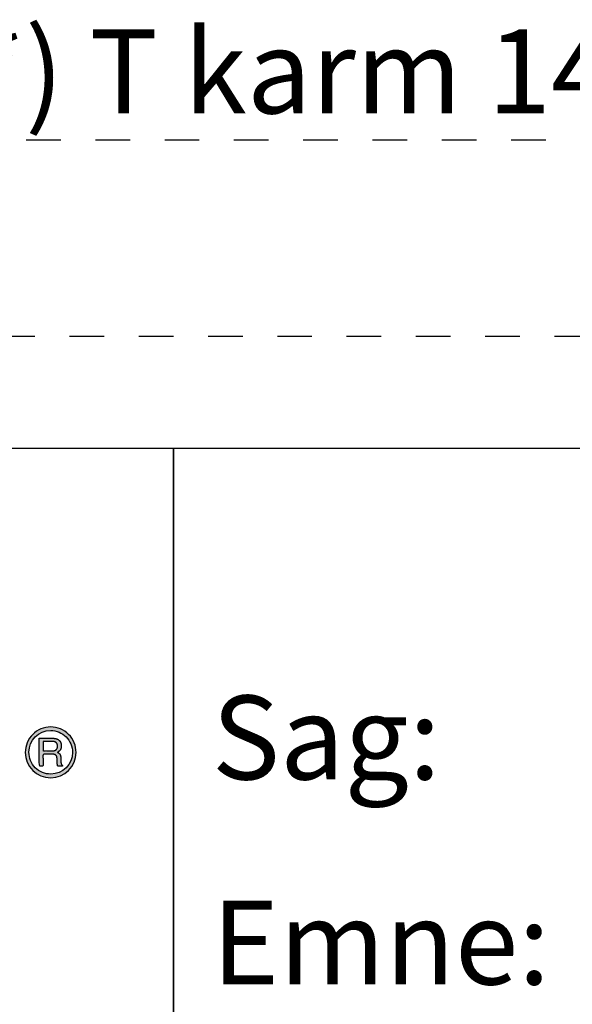
# Model space of a CAD drawing. Extents: x -152 to 245, y -152 to 151.
# Drawn here: x 92 to 109, y -126 to -96 of the extents above; entities that cross this region are included whole.
import ezdxf
from ezdxf.enums import TextEntityAlignment as Align

# ---------------------------------------------------------------- set-up
doc = ezdxf.new("R2010")
doc.units = 0
doc.header["$LTSCALE"] = 5.08
doc.linetypes.add('DASH_STYLE-1', pattern=[0.4166412353515625, 0.208282470703125, -0.2083587646484375])
doc.layers.add('NONE', color=7, linetype='CONTINUOUS')
doc.styles.add('VERDANA', font='Verdana')
doc.styles.add('VERDANA-B', font='Verdana')

# ---------------------------------------------------------------- blocks, each defined once
blk = doc.blocks.new('B1')
at = {"layer": 'NONE', "linetype": 'CONTINUOUS'}
h = blk.add_hatch(color=7, dxfattribs=at)
edge = h.paths.add_edge_path()
edge.add_arc((-151.43115, 23.87005000000003), 0.7765500000000358, 270, 359.9999999999973)
edge.add_arc((-151.43115, 23.87005), 0.7765499999999861, 0, 90.0000000000021)
edge.add_arc((-151.43115, 23.87005000000002), 0.776549999999979, 90, 180.0000000000016)
edge.add_arc((-151.43115, 23.87005), 0.7765500000000145, 180, 269.999999999998)
edge = h.paths.add_edge_path()
edge.add_arc((-151.4305999981213, 23.873), 0.6653000018787338, 180, 270.004305848982, ccw=False)
edge.add_arc((-151.43055, 23.87294999812114), 0.6653500018788563, 90, 179.9956941510172, ccw=False)
edge.add_arc((-151.4305000018787, 23.873), 0.6653000018787054, 0, 90.00430584898203, ccw=False)
edge.add_arc((-151.43055, 23.87305000187884), 0.6653500018788385, 270, 359.9956941510185, ccw=False)
h = blk.add_hatch(color=7, dxfattribs=at)
h.paths.add_polyline_path([(-151.780025366435, 24.3025), (-151.780025366435, 23.4523), (-151.6648253664349, 23.4523), (-151.6648253664349, 23.8169), (-151.4026253664349, 23.8169), (-151.4004282961224, 23.81689619140625), (-151.3982495851849, 23.816884765625), (-151.3960892336224, 23.81686572265625), (-151.3939472414349, 23.8168390625), (-151.3918236086224, 23.81680478515625), (-151.3897183351849, 23.816762890625), (-151.3876314211224, 23.81671337890625), (-151.385562866435, 23.81665625), (-151.3835126711224, 23.81659150390625), (-151.381480835185, 23.816519140625), (-151.3794673586224, 23.81643916015625), (-151.3774722414349, 23.8163515625), (-151.3754954836224, 23.81625634765625), (-151.3735370851849, 23.816153515625), (-151.3715970461224, 23.81604306640624), (-151.369675366435, 23.815925), (-151.3677720461225, 23.81579931640625), (-151.365887085185, 23.81566601562499), (-151.3640204836225, 23.81552509765624), (-151.362172241435, 23.8153765625), (-151.3603423586225, 23.81522041015625), (-151.358530835185, 23.815056640625), (-151.3567376711225, 23.81488525390624), (-151.354962866435, 23.81470624999999), (-151.3532064211224, 23.81451962890624), (-151.3514683351849, 23.81432539062499), (-151.3497486086224, 23.81412353515625), (-151.3480472414349, 23.81391406249999), (-151.3463642336224, 23.81369697265624), (-151.3446995851849, 23.81347226562499), (-151.3430532961224, 23.81323994140624), (-151.3414253664349, 23.813), (-151.3398157961225, 23.81275244140625), (-151.3382245851849, 23.812497265625), (-151.3366517336224, 23.81223447265625), (-151.3350972414349, 23.8119640625), (-151.3335611086224, 23.81168603515625), (-151.3320433351849, 23.811400390625), (-151.3305439211224, 23.81110712890624), (-151.3290628664349, 23.81080625), (-151.3276001711224, 23.81049775390625), (-151.3261558351849, 23.810181640625), (-151.3247298586224, 23.80985791015625), (-151.3233222414349, 23.8095265625), (-151.3219329836224, 23.80918759765625), (-151.3205620851849, 23.808841015625), (-151.3192095461224, 23.80848681640625), (-151.3178753664349, 23.808125), (-151.3165595461224, 23.80775556640625), (-151.3152620851849, 23.807378515625), (-151.3139829836224, 23.80699384765625), (-151.3127222414349, 23.8066015625), (-151.3114798586224, 23.80620166015624), (-151.3102558351849, 23.805794140625), (-151.3090501711224, 23.80537900390625), (-151.3078628664349, 23.80495625), (-151.3066939211224, 23.80452587890625), (-151.3055433351849, 23.804087890625), (-151.3044111086224, 23.80364228515625), (-151.3032972414349, 23.8031890625), (-151.3022017336224, 23.80272822265625), (-151.3011245851849, 23.802259765625), (-151.3000657961224, 23.80178369140625), (-151.2990253664349, 23.8013), (-151.2972291506146, 23.80039909667968), (-151.2954592531537, 23.79947138671875), (-151.2937156740521, 23.79851687011718), (-151.2919984133099, 23.797535546875), (-151.2903074709271, 23.79652741699218), (-151.2886428469037, 23.79549248046875), (-151.2870045412396, 23.79443073730468), (-151.2853925539349, 23.7933421875), (-151.2838068849896, 23.79222683105468), (-151.2822475344037, 23.79108466796875), (-151.2807145021771, 23.78991569824218), (-151.2792077883099, 23.788719921875), (-151.2777273928021, 23.78749733886718), (-151.2762733156537, 23.78624794921875), (-151.2748455568646, 23.78497175292969), (-151.2734441164349, 23.78366875), (-151.2720689943646, 23.78233894042969), (-151.2707201906537, 23.78098232421875), (-151.2693977053021, 23.77959890136718), (-151.2681015383099, 23.778188671875), (-151.2668316896771, 23.77675163574219), (-151.2655881594036, 23.77528779296875), (-151.2643709474896, 23.77379714355468), (-151.2631800539349, 23.7722796875), (-151.2620154787396, 23.77073542480468), (-151.2608772219037, 23.76916435546875), (-151.2597652834271, 23.76756647949219), (-151.2586796633099, 23.765941796875), (-151.2576203615521, 23.76429030761718), (-151.2565873781537, 23.76261201171875), (-151.2555807131146, 23.76090690917968), (-151.2546003664349, 23.759175), (-151.2536463381146, 23.75741628417968), (-151.2527186281537, 23.75563076171874), (-151.2518172365521, 23.75381843261718), (-151.25094216331, 23.751979296875), (-151.2500934084271, 23.75011335449218), (-151.2492709719037, 23.74822060546875), (-151.2484748537397, 23.74630104980468), (-151.247705053935, 23.7443546875), (-151.2469615724897, 23.74238151855468), (-151.2462444094037, 23.74038154296874), (-151.2455535646772, 23.73835476074218), (-151.24488903831, 23.736301171875), (-151.2442508303021, 23.73422077636718), (-151.2436389406537, 23.73211357421875), (-151.2430533693646, 23.72997956542968), (-151.242494116435, 23.72781875), (-151.2419611818646, 23.72563112792968), (-151.2414545656537, 23.72341669921875), (-151.2409742678021, 23.72117546386719), (-151.2405202883099, 23.718907421875), (-151.2400926271771, 23.71661257324219), (-151.2396912844037, 23.71429091796875), (-151.2393162599896, 23.71194245605469), (-151.2389675539349, 23.7095671875), (-151.2386451662396, 23.70716511230469), (-151.2383490969037, 23.70473623046875), (-151.2380793459271, 23.70228054199218), (-151.2378359133099, 23.699798046875), (-151.2376187990521, 23.69728874511719), (-151.2374280031537, 23.69475263671875), (-151.2372635256147, 23.69218972167969), (-151.237125366435, 23.6896), (-151.2301253664349, 23.5478), (-151.2300532106732, 23.54625167236328), (-151.2299804933881, 23.54471918945313), (-151.2299072145795, 23.54320255126953), (-151.2298333742474, 23.5417017578125), (-151.229758972392, 23.54021680908203), (-151.2296840090131, 23.53874770507813), (-151.2296084841107, 23.53729444580078), (-151.2295323976849, 23.53585703125), (-151.2294557497357, 23.53443546142578), (-151.2293785402631, 23.53302973632812), (-151.229300769267, 23.53163985595703), (-151.2292224367474, 23.5302658203125), (-151.2291435427045, 23.52890762939453), (-151.2290640871381, 23.52756528320312), (-151.2289840700482, 23.52623878173828), (-151.2289034914349, 23.524928125), (-151.2288223512982, 23.52363331298828), (-151.2287406496381, 23.52235434570312), (-151.2286583864545, 23.52109122314453), (-151.2285755617474, 23.5198439453125), (-151.228492175517, 23.51861251220703), (-151.2284082277631, 23.51739692382812), (-151.2283237184857, 23.51619718017578), (-151.2282386476849, 23.51501328125), (-151.2281530153607, 23.51384522705078), (-151.2280668215131, 23.51269301757812), (-151.227980066142, 23.51155665283203), (-151.2278927492474, 23.5104361328125), (-151.2278048708295, 23.50933145751953), (-151.2277164308881, 23.50824262695312), (-151.2276274294233, 23.50716964111328), (-151.2275378664349, 23.5061125), (-151.2274477419232, 23.50507120361328), (-151.2273570558881, 23.50404575195312), (-151.2272658083295, 23.50303614501953), (-151.2271739992474, 23.5020423828125), (-151.227081628642, 23.50106446533203), (-151.2269886965131, 23.50010239257812), (-151.2268952028608, 23.49915616455078), (-151.226801147685, 23.49822578125), (-151.2267065309858, 23.49731124267578), (-151.2266113527631, 23.49641254882812), (-151.226515613017, 23.49552969970703), (-151.2264193117475, 23.4946626953125), (-151.2263224489545, 23.49381153564453), (-151.2262250246381, 23.49297622070312), (-151.2261270387982, 23.49215675048828), (-151.226028491435, 23.491353125), (-151.2259293825483, 23.49056534423828), (-151.2258297121381, 23.48979340820312), (-151.2257294802045, 23.48903731689453), (-151.2256286867475, 23.4882970703125), (-151.225527331767, 23.48757266845703), (-151.2254254152631, 23.48686411132812), (-151.2253229372357, 23.48617139892578), (-151.225219897685, 23.48549453125), (-151.2251162966107, 23.48483350830078), (-151.2250121340131, 23.48418833007812), (-151.224907409892, 23.48355899658203), (-151.2248021242475, 23.4829455078125), (-151.2246962770795, 23.48234786376953), (-151.2245898683881, 23.48176606445312), (-151.2244828981732, 23.48120010986328), (-151.224375366435, 23.48065), (-151.2242669802045, 23.48010936279297), (-151.2241574465131, 23.47957182617187), (-151.2240467653608, 23.47903739013672), (-151.2239349367475, 23.4785060546875), (-151.2238219606733, 23.47797781982422), (-151.2237078371381, 23.47745268554688), (-151.223592566142, 23.47693065185547), (-151.2234761476849, 23.47641171875), (-151.223358581767, 23.47589588623047), (-151.2232398683881, 23.47538315429687), (-151.2231200075482, 23.47487352294922), (-151.2229989992475, 23.4743669921875), (-151.2228768434857, 23.47386356201172), (-151.2227535402631, 23.47336323242187), (-151.2226290895795, 23.47286600341797), (-151.222503491435, 23.472371875), (-151.2223767458295, 23.47188084716797), (-151.2222488527631, 23.47139291992187), (-151.2221198122357, 23.47090809326172), (-151.2219896242475, 23.4704263671875), (-151.2218582887983, 23.46994774169921), (-151.2217258058881, 23.46947221679687), (-151.221592175517, 23.46899979248047), (-151.221457397685, 23.46853046875), (-151.221321472392, 23.46806424560547), (-151.2211843996381, 23.46760112304687), (-151.2210461794232, 23.46714110107422), (-151.2209068117475, 23.4666841796875), (-151.2207662966107, 23.46623035888672), (-151.2206246340131, 23.46577963867187), (-151.2204818239545, 23.46533201904297), (-151.2203378664349, 23.4648875), (-151.2201927614545, 23.46444608154297), (-151.2200465090131, 23.46400776367187), (-151.2198991091107, 23.46357254638671), (-151.2197505617474, 23.4631404296875), (-151.2196008669232, 23.46271141357422), (-151.2194500246381, 23.46228549804687), (-151.219298034892, 23.46186268310547), (-151.2191448976849, 23.46144296875), (-151.218990613017, 23.46102635498047), (-151.218835180888, 23.46061284179687), (-151.2186786012982, 23.46020242919922), (-151.2185208742474, 23.4597951171875), (-151.2183619997357, 23.45939090576172), (-151.2182019777631, 23.45898979492187), (-151.2180408083295, 23.45859178466797), (-151.2178784914349, 23.458196875), (-151.2177150270795, 23.45780506591797), (-151.217550415263, 23.45741635742187), (-151.2173846559857, 23.45703074951172), (-151.2172177492474, 23.4566482421875), (-151.2170496950482, 23.45626883544922), (-151.2168804933881, 23.45589252929688), (-151.216710144267, 23.45551932373047), (-151.216538647685, 23.45514921875), (-151.216366003642, 23.45478221435546), (-151.2161922121381, 23.45441831054687), (-151.2160172731732, 23.45405750732422), (-151.2158411867475, 23.4536998046875), (-151.2156639528607, 23.45334520263672), (-151.2154855715131, 23.45299370117187), (-151.2153060427045, 23.45264530029297), (-151.2151253664349, 23.4523), (-151.0739253664349, 23.4523), (-151.0739253664349, 23.4714), (-151.0747526613568, 23.47176955566406), (-151.0755720461224, 23.47215322265625), (-151.0763835207318, 23.47255100097656), (-151.077187085185, 23.472962890625), (-151.0779827394819, 23.47338889160156), (-151.0787704836225, 23.47382900390625), (-151.0795503176068, 23.47428322753906), (-151.0803222414349, 23.4747515625), (-151.0810862551068, 23.47523400878907), (-151.0818423586224, 23.47573056640625), (-151.0825905519818, 23.47624123535156), (-151.0833308351849, 23.476766015625), (-151.0840632082318, 23.47730490722656), (-151.0847876711225, 23.47785791015625), (-151.0855042238568, 23.47842502441406), (-151.0862128664349, 23.47900625), (-151.0869135988568, 23.47960158691406), (-151.0876064211224, 23.48021103515624), (-151.0882913332318, 23.48083459472656), (-151.088968335185, 23.481472265625), (-151.0896374269819, 23.48212404785156), (-151.0902986086224, 23.48278994140625), (-151.0909518801068, 23.48346994628906), (-151.091597241435, 23.4841640625), (-151.0922346926068, 23.48487229003906), (-151.0928642336224, 23.48559462890624), (-151.0934858644818, 23.48633107910155), (-151.0940995851849, 23.48708164062499), (-151.0947053957318, 23.48784631347656), (-151.0953032961224, 23.48862509765625), (-151.0958932863568, 23.48941799316406), (-151.096475366435, 23.490225), (-151.0970495363568, 23.49104611816406), (-151.0976157961225, 23.49188134765624), (-151.0981741457318, 23.49273068847656), (-151.098724585185, 23.49359414062499), (-151.0992671144818, 23.49447170410156), (-151.0998017336225, 23.49536337890624), (-151.1003284426068, 23.49626916503906), (-151.100847241435, 23.4971890625), (-151.1013581301069, 23.49812307128906), (-151.1018611086225, 23.49907119140624), (-151.1023561769819, 23.50003342285156), (-151.102843335185, 23.501009765625), (-151.1033225832318, 23.50200021972656), (-151.1037939211224, 23.50300478515625), (-151.1042573488568, 23.50402346191406), (-151.1047128664349, 23.50505625), (-151.1051604738568, 23.50610314941406), (-151.1056001711224, 23.50716416015625), (-151.1060319582318, 23.50823928222656), (-151.1064558351849, 23.509328515625), (-151.1068718019818, 23.51043186035156), (-151.1072798586224, 23.51154931640625), (-151.1076800051068, 23.51268088378906), (-151.1080722414349, 23.5138265625), (-151.1084565676068, 23.51498635253906), (-151.1088329836224, 23.51616025390625), (-151.1092014894818, 23.51734826660156), (-151.109562085185, 23.51855039062499), (-151.1099147707318, 23.51976662597656), (-151.1102595461224, 23.52099697265625), (-151.1105964113568, 23.52224143066406), (-151.1109253664349, 23.5235), (-151.111124218974, 23.52424670410156), (-151.1113207765912, 23.52500556640625), (-151.1115150392865, 23.52577658691406), (-151.1117070070599, 23.526559765625), (-151.1118966799115, 23.52735510253906), (-151.1120840578412, 23.52816259765624), (-151.112269140849, 23.52898225097655), (-151.1124519289349, 23.52981406249999), (-151.112632422099, 23.53065803222655), (-151.1128106203412, 23.53151416015625), (-151.1129865236615, 23.53238244628906), (-151.1131601320599, 23.533262890625), (-151.1133314455365, 23.53415549316406), (-151.1135004640912, 23.53506025390625), (-151.113667187724, 23.53597717285156), (-151.113831616435, 23.53690625), (-151.113993750224, 23.53784748535156), (-151.1141535890912, 23.53880087890625), (-151.1143111330366, 23.53976643066406), (-151.11446638206, 23.540744140625), (-151.1146193361616, 23.54173400878906), (-151.1147699953412, 23.54273603515625), (-151.114918359599, 23.54375021972656), (-151.115064428935, 23.5447765625), (-151.115208203349, 23.54581506347656), (-151.1153496828412, 23.54686572265625), (-151.1154888674115, 23.54792854003906), (-151.1156257570599, 23.549003515625), (-151.1157603517865, 23.55009064941406), (-151.1158926515912, 23.55118994140625), (-151.116022656474, 23.55230139160156), (-151.116150366435, 23.553425), (-151.116275781474, 23.55456076660156), (-151.1163989015912, 23.55570869140625), (-151.1165197267865, 23.55686877441406), (-151.1166382570599, 23.558041015625), (-151.1167544924115, 23.55922541503906), (-151.1168684328412, 23.56042197265625), (-151.1169800783491, 23.56163068847656), (-151.117089428935, 23.56285156249999), (-151.117196484599, 23.56408459472656), (-151.1173012453412, 23.56532978515624), (-151.1174037111616, 23.56658713378906), (-151.11750388206, 23.567856640625), (-151.1176017580366, 23.56913830566405), (-151.1176973390913, 23.57043212890624), (-151.117790625224, 23.57173811035156), (-151.117881616435, 23.57305625), (-151.117970312724, 23.57438654785156), (-151.1180567140912, 23.57572900390625), (-151.1181408205365, 23.57708361816406), (-151.1182226320599, 23.578450390625), (-151.1183021486615, 23.57982932128906), (-151.1183793703412, 23.58122041015625), (-151.118454297099, 23.58262365722656), (-151.118526928935, 23.5840390625), (-151.118597265849, 23.58546662597656), (-151.1186653078412, 23.58690634765625), (-151.1187310549115, 23.58835822753906), (-151.1187945070599, 23.589822265625), (-151.1188556642865, 23.59129846191406), (-151.1189145265912, 23.59278681640625), (-151.118971093974, 23.59428732910156), (-151.119025366435, 23.5958), (-151.1231253664349, 23.7098), (-151.1232214235639, 23.71210559082031), (-151.1233283449506, 23.71439111328124), (-151.1234461305951, 23.71665656738281), (-151.1235747804974, 23.718901953125), (-151.1237142946576, 23.72112727050781), (-151.1238646730756, 23.72333251953125), (-151.1240259157514, 23.72551770019531), (-151.124198022685, 23.7276828125), (-151.1243809938763, 23.72982785644531), (-151.1245748293256, 23.73195283203125), (-151.1247795290326, 23.73405773925781), (-151.1249950929975, 23.736142578125), (-151.1252215212201, 23.73820734863281), (-151.1254588137006, 23.74025205078124), (-151.1257069704388, 23.74227668457031), (-151.125965991435, 23.74428125), (-151.1262358766888, 23.74626574707031), (-151.1265166262006, 23.74823017578125), (-151.1268082399701, 23.75017453613281), (-151.1271107179975, 23.752098828125), (-151.1274240602826, 23.75400305175781), (-151.1277482668256, 23.75588720703124), (-151.1280833376263, 23.75775129394531), (-151.1284292726849, 23.7595953125), (-151.1287860720014, 23.76141926269531), (-151.1291537355756, 23.76322314453125), (-151.1295322634076, 23.76500695800781), (-151.1299216554974, 23.766770703125), (-151.130321911845, 23.76851437988281), (-151.1307330324505, 23.77023798828125), (-151.1311550173138, 23.77194152832031), (-151.1315878664349, 23.773625), (-151.1320315798138, 23.77528840332031), (-151.1324861574506, 23.77693173828124), (-151.1329515993451, 23.7785550048828), (-151.1334279054974, 23.78015820312499), (-151.1339150759075, 23.78174133300781), (-151.1344131105755, 23.78330439453125), (-151.1349220095013, 23.78484738769531), (-151.1354417726849, 23.7863703125), (-151.1359724001263, 23.78787316894531), (-151.1365138918256, 23.78935595703125), (-151.1370662477826, 23.79081867675781), (-151.1376294679974, 23.79226132812499), (-151.1382035524701, 23.79368391113281), (-151.1387885012005, 23.79508642578124), (-151.1393843141888, 23.79646887207031), (-151.1399909914349, 23.79783124999999), (-151.1406085329388, 23.79917355957031), (-151.1412369387006, 23.80049580078124), (-151.1418762087201, 23.80179797363281), (-151.1425263429975, 23.80308007812499), (-151.1431873415326, 23.80434211425781), (-151.1438592043256, 23.80558408203125), (-151.1445419313764, 23.80680598144531), (-151.1452355226849, 23.80800781249999), (-151.1459399782513, 23.8091895751953), (-151.1466552980755, 23.81035126953124), (-151.1473814821576, 23.8114928955078), (-151.1481185304974, 23.81261445312499), (-151.1488664430951, 23.81371594238281), (-151.1496252199506, 23.81479736328124), (-151.1503948610638, 23.81585871582031), (-151.1511753664349, 23.8169), (-151.1519673220013, 23.81792814941406), (-151.1527713137006, 23.81895009765625), (-151.1535873415326, 23.81996584472656), (-151.1544154054974, 23.820975390625), (-151.1552555055951, 23.82197873535156), (-151.1561076418256, 23.82297587890625), (-151.1569718141888, 23.82396682128906), (-151.1578480226849, 23.8249515625), (-151.1587362673138, 23.82593010253906), (-151.1596365480756, 23.82690244140625), (-151.1605488649701, 23.82786857910156), (-151.1614732179974, 23.828828515625), (-151.1624096071576, 23.82978225097656), (-151.1633580324506, 23.83072978515625), (-151.1643184938764, 23.83167111816406), (-151.1652909914349, 23.83260625), (-151.1662755251264, 23.83353518066406), (-151.1672720949506, 23.83445791015625), (-151.1682807009076, 23.83537443847656), (-151.1693013429974, 23.836284765625), (-151.1703340212201, 23.83718889160156), (-151.1713787355756, 23.83808681640625), (-151.1724354860639, 23.83897854003907), (-151.1735042726849, 23.8398640625), (-151.1745850954388, 23.84074338378906), (-151.1756779543256, 23.84161650390625), (-151.1767828493451, 23.84248342285156), (-151.1778997804974, 23.843344140625), (-151.1790287477826, 23.84419865722656), (-151.1801697512005, 23.84504697265625), (-151.1813227907513, 23.84588908691406), (-151.1824878664349, 23.846725), (-151.1836649782514, 23.84755471191406), (-151.1848541262005, 23.84837822265625), (-151.1860553102826, 23.84919553222656), (-151.1872685304974, 23.850006640625), (-151.1884937868451, 23.85081154785156), (-151.1897310793256, 23.85161025390625), (-151.1909804079389, 23.85240275878907), (-151.192241772685, 23.8531890625), (-151.1935151735639, 23.85396916503906), (-151.1948006105756, 23.85474306640625), (-151.1960980837201, 23.85551076660156), (-151.1974075929975, 23.856272265625), (-151.1987291384076, 23.85702756347656), (-151.2000627199506, 23.85777666015625), (-151.2014083376264, 23.85851955566406), (-151.2027659914349, 23.85925625), (-151.2041356813763, 23.85998674316406), (-151.2055174074505, 23.86071103515625), (-151.2069111696576, 23.86142912597656), (-151.2083169679974, 23.862141015625), (-151.2097348024701, 23.86284670410156), (-151.2111646730756, 23.86354619140625), (-151.2126065798138, 23.86423947753906), (-151.2140605226849, 23.8649265625), (-151.2155265016889, 23.86560744628906), (-151.2170045168256, 23.86628212890625), (-151.2184945680951, 23.86695061035156), (-151.2199966554975, 23.867612890625), (-151.2215107790326, 23.86826896972656), (-151.2230369387006, 23.86891884765625), (-151.2245751345014, 23.86956252441406), (-151.226125366435, 23.8702), (-151.2243596315717, 23.87112653808594), (-151.2226061769819, 23.87206240234374), (-151.2208650026654, 23.87300759277343), (-151.2191361086225, 23.873962109375), (-151.2174194948529, 23.87492595214844), (-151.2157151613569, 23.87589912109375), (-151.2140231081342, 23.87688161621093), (-151.212343335185, 23.8778734375), (-151.2106758425092, 23.87887458496093), (-151.2090206301069, 23.87988505859374), (-151.2073776979779, 23.88090485839843), (-151.2057470461225, 23.881933984375), (-151.2041286745404, 23.88297243652343), (-151.2025225832318, 23.88402021484374), (-151.2009287721967, 23.88507731933593), (-151.199347241435, 23.88614375), (-151.1977779909467, 23.88721950683593), (-151.1962210207318, 23.88830458984375), (-151.1946763307904, 23.88939899902343), (-151.1931439211224, 23.89050273437499), (-151.1916237917279, 23.89161579589843), (-151.1901159426068, 23.89273818359374), (-151.1886203737592, 23.89386989746093), (-151.1871370851849, 23.8950109375), (-151.1856660768841, 23.89616130371094), (-151.1842073488568, 23.89732099609375), (-151.1827609011029, 23.89849001464844), (-151.1813267336224, 23.899668359375), (-151.1799048464154, 23.90085603027344), (-151.1784952394818, 23.90205302734375), (-151.1770979128217, 23.90325935058594), (-151.1757128664349, 23.904475), (-151.1743401003216, 23.90569997558593), (-151.1729796144818, 23.90693427734374), (-151.1716314089154, 23.90817790527343), (-151.1702954836225, 23.909430859375), (-151.1689718386029, 23.91069313964843), (-151.1676604738568, 23.91196474609375), (-151.1663613893842, 23.91324567871094), (-151.165074585185, 23.9145359375), (-151.1638000612592, 23.91583552246094), (-151.1625378176068, 23.91714443359375), (-151.1612878542279, 23.91846267089844), (-151.1600501711225, 23.919790234375), (-151.1588247682904, 23.92112712402344), (-151.1576116457318, 23.92247333984375), (-151.1564108034467, 23.92382888183594), (-151.155222241435, 23.92519375), (-151.1540459596967, 23.92656794433594), (-151.1528819582318, 23.92795146484375), (-151.1517302370404, 23.92934431152344), (-151.1505907961225, 23.930746484375), (-151.1494636354779, 23.93215798339843), (-151.1483487551068, 23.93357880859374), (-151.1472461550092, 23.93500895996094), (-151.1461558351849, 23.9364484375), (-151.1450777956341, 23.93789724121093), (-151.1440120363568, 23.93935537109375), (-151.1429585573529, 23.94082282714844), (-151.1419173586224, 23.942299609375), (-151.1408884401654, 23.94378571777344), (-151.1398718019818, 23.94528115234375), (-151.1388674440717, 23.94678591308593), (-151.1378753664349, 23.9483), (-151.1368971315716, 23.94982553710937), (-151.1359343019818, 23.9513646484375), (-151.1349868776654, 23.95291733398437), (-151.1340548586224, 23.95448359374999), (-151.1331382448529, 23.95606342773437), (-151.1322370363568, 23.9576568359375), (-151.1313512331341, 23.95926381835937), (-151.1304808351849, 23.960884375), (-151.1296258425091, 23.96251850585937), (-151.1287862551068, 23.9641662109375), (-151.1279620729779, 23.96582749023437), (-151.1271532961224, 23.96750234375), (-151.1263599245404, 23.96919077148437), (-151.1255819582318, 23.97089277343749), (-151.1248193971966, 23.97260834960937), (-151.1240722414349, 23.9743375), (-151.1233404909466, 23.97608022460937), (-151.1226241457318, 23.9778365234375), (-151.1219232057904, 23.97960639648437), (-151.1212376711224, 23.98138984374999), (-151.1205675417279, 23.98318686523437), (-151.1199128176068, 23.9849974609375), (-151.1192734987591, 23.98682163085937), (-151.1186495851849, 23.988659375), (-151.1180410768841, 23.99051069335937), (-151.1174479738568, 23.9923755859375), (-151.1168702761029, 23.99425405273438), (-151.1163079836224, 23.99614609375), (-151.1157610964154, 23.99805170898437), (-151.1152296144818, 23.9999708984375), (-151.1147135378217, 24.00190366210937), (-151.1142128664349, 24.00385), (-151.1137276003216, 24.00580991210937), (-151.1132577394818, 24.0077833984375), (-151.1128032839154, 24.00977045898437), (-151.1123642336224, 24.01177109375), (-151.1119405886029, 24.01378530273438), (-151.1115323488568, 24.0158130859375), (-151.1111395143841, 24.01785444335937), (-151.1107620851849, 24.019909375), (-151.1104000612592, 24.02197788085937), (-151.1100534426068, 24.0240599609375), (-151.1097222292279, 24.02615561523437), (-151.1094064211225, 24.02826484374999), (-151.1091060182904, 24.03038764648437), (-151.1088210207319, 24.0325240234375), (-151.1085514284467, 24.03467397460937), (-151.1082972414349, 24.0368375), (-151.1080584596966, 24.03901459960937), (-151.1078350832318, 24.04120527343749), (-151.1076271120404, 24.04340952148437), (-151.1074345461224, 24.04562734375), (-151.1072573854779, 24.04785874023437), (-151.1070956301068, 24.0501037109375), (-151.1069492800091, 24.05236225585937), (-151.1068183351849, 24.054634375), (-151.1067027956341, 24.05692006835937), (-151.1066026613568, 24.0592193359375), (-151.1065179323529, 24.06153217773437), (-151.1064486086224, 24.06385859374999), (-151.1063946901654, 24.06619858398437), (-151.1063561769818, 24.0685521484375), (-151.1063330690716, 24.07091928710937), (-151.1063253664349, 24.0733), (-151.1063546144818, 24.07785256347656), (-151.1064423586224, 24.08236025390624), (-151.1065885988568, 24.08682307128906), (-151.1067933351849, 24.09124101562499), (-151.1070565676068, 24.09561408691406), (-151.1073782961224, 24.09994228515625), (-151.1077585207318, 24.10422561035156), (-151.1081972414349, 24.1084640625), (-151.1086944582318, 24.11265764160156), (-151.1092501711224, 24.11680634765625), (-151.1098643801068, 24.12091018066406), (-151.1105370851849, 24.124969140625), (-151.1112682863568, 24.12898322753906), (-151.1120579836224, 24.13295244140625), (-151.1129061769818, 24.13687678222656), (-151.1138128664349, 24.14075625), (-151.1147780519818, 24.14459084472656), (-151.1158017336224, 24.14838056640625), (-151.1168839113568, 24.15212541503906), (-151.1180245851849, 24.155825390625), (-151.1192237551068, 24.15948049316406), (-151.1204814211224, 24.16309072265625), (-151.1217975832318, 24.16665607910156), (-151.1231722414349, 24.1701765625), (-151.1246053957318, 24.17365217285156), (-151.1260970461224, 24.17708291015625), (-151.1276471926068, 24.18046877441406), (-151.1292558351849, 24.183809765625), (-151.1309229738568, 24.18710588378906), (-151.1326486086224, 24.19035712890625), (-151.1344327394818, 24.19356350097656), (-151.1362753664349, 24.196725), (-151.1381764894818, 24.19984162597656), (-151.1401361086224, 24.20291337890625), (-151.1421542238568, 24.20594025878906), (-151.1442308351849, 24.208922265625), (-151.1463659426068, 24.21185939941406), (-151.1485595461224, 24.21475166015625), (-151.1508116457318, 24.21759904785156), (-151.1531222414349, 24.2204015625), (-151.1554913332318, 24.22315920410156), (-151.1579189211224, 24.22587197265625), (-151.1604050051068, 24.22853986816406), (-151.1629495851849, 24.231162890625), (-151.1655526613568, 24.23374104003906), (-151.1682142336225, 24.23627431640625), (-151.1709343019818, 24.23876271972656), (-151.173712866435, 24.24120625), (-151.1765499269818, 24.24360490722656), (-151.1794454836224, 24.24595869140625), (-151.1823995363568, 24.24826760253906), (-151.185412085185, 24.250531640625), (-151.1884831301068, 24.25275080566406), (-151.1916126711224, 24.25492509765625), (-151.1948007082318, 24.25705451660156), (-151.1980472414349, 24.2591390625), (-151.2013522707318, 24.26117873535156), (-151.2047157961225, 24.26317353515625), (-151.2081378176068, 24.26512346191406), (-151.2116183351849, 24.267028515625), (-151.2151573488568, 24.26888869628906), (-151.2187548586224, 24.27070400390625), (-151.2224108644818, 24.27247443847656), (-151.226125366435, 24.2742), (-151.2281055666303, 24.27507746582031), (-151.2301024172162, 24.27594111328125), (-151.2321159181928, 24.27679094238281), (-151.23414606956, 24.277626953125), (-151.2361928713178, 24.27844914550781), (-151.2382563234662, 24.27925751953125), (-151.2403364260053, 24.28005207519531), (-151.242433178935, 24.28083281249999), (-151.2445465822553, 24.2815997314453), (-151.2466766359662, 24.28235283203124), (-151.2488233400678, 24.2830921142578), (-151.25098669456, 24.283817578125), (-151.2531666994428, 24.28452922363281), (-151.2553633547162, 24.28522705078125), (-151.2575766603803, 24.28591105957031), (-151.259806616435, 24.28658125), (-151.2620532228803, 24.28723762207031), (-151.2643164797162, 24.28788017578125), (-151.2665963869428, 24.28850891113281), (-151.26889294456, 24.289123828125), (-151.2712061525678, 24.28972492675781), (-151.2735360109662, 24.29031220703125), (-151.2758825197553, 24.29088566894531), (-151.278245678935, 24.2914453125), (-151.2806254885053, 24.29199113769531), (-151.2830219484662, 24.29252314453125), (-151.2854350588178, 24.29304133300781), (-151.28786481956, 24.293545703125), (-151.2903112306928, 24.29403625488281), (-151.2927742922162, 24.29451298828125), (-151.2952540041303, 24.29497590332031), (-151.297750366435, 24.295425), (-151.3002633791303, 24.29586027832031), (-151.3027930422162, 24.29628173828125), (-151.3053393556928, 24.29668937988281), (-151.30790231956, 24.297083203125), (-151.3104819338178, 24.29746320800781), (-151.3130781984662, 24.29782939453125), (-151.3156911135053, 24.29818176269531), (-151.318320678935, 24.2985203125), (-151.3209668947553, 24.29884504394531), (-151.3236297609662, 24.29915595703125), (-151.3263092775678, 24.29945305175782), (-151.32900544456, 24.299736328125), (-151.3317182619428, 24.30000578613281), (-151.3344477297162, 24.30026142578125), (-151.3371938478803, 24.30050324707031), (-151.339956616435, 24.30073125), (-151.3427360353803, 24.30094543457031), (-151.3455321047162, 24.30114580078125), (-151.3483448244428, 24.30133234863281), (-151.35117419456, 24.301505078125), (-151.3540202150678, 24.30166398925781), (-151.3568828859662, 24.30180908203125), (-151.3597622072553, 24.30194035644531), (-151.362658178935, 24.3020578125), (-151.3655708010053, 24.30216145019531), (-151.3685000734662, 24.30225126953125), (-151.3714459963177, 24.30232727050781), (-151.3744085695599, 24.302389453125), (-151.3773877931928, 24.30243781738281), (-151.3803836672162, 24.30247236328125), (-151.3833961916303, 24.30249309082031), (-151.3864253664349, 24.3025)])
h.paths.add_polyline_path([(-151.6648253664349, 24.2035), (-151.383525366435, 24.2035), (-151.3816874025678, 24.20349577636718), (-151.3798610109662, 24.20348310546875), (-151.3780461916303, 24.20346198730469), (-151.37624294456, 24.203432421875), (-151.3744512697553, 24.20339440917969), (-151.3726711672162, 24.20334794921875), (-151.3709026369428, 24.20329304199219), (-151.369145678935, 24.2032296875), (-151.3674002931928, 24.20315788574219), (-151.3656664797162, 24.20307763671875), (-151.3639442385052, 24.20298894042969), (-151.3622335695599, 24.202891796875), (-151.3605344728802, 24.20278620605469), (-151.3588469484662, 24.20267216796875), (-151.3571709963177, 24.20254968261719), (-151.3555066164349, 24.20241875), (-151.3538538088177, 24.20227937011719), (-151.3522125734662, 24.20213154296875), (-151.3505829103802, 24.20197526855469), (-151.3489648195599, 24.201810546875), (-151.3473583010053, 24.20163737792969), (-151.3457633547162, 24.20145576171875), (-151.3441799806928, 24.20126569824219), (-151.3426081789349, 24.2010671875), (-151.3410479494428, 24.20086022949219), (-151.3394992922162, 24.20064482421875), (-151.3379622072553, 24.20042097167968), (-151.3364366945599, 24.200188671875), (-151.3349227541303, 24.19994792480468), (-151.3334203859662, 24.19969873046875), (-151.3319295900678, 24.19944108886718), (-151.3304503664349, 24.199175), (-151.3289827150678, 24.19890046386718), (-151.3275266359662, 24.19861748046875), (-151.3260821291303, 24.19832604980468), (-151.32464919456, 24.198026171875), (-151.3232278322553, 24.19771784667969), (-151.3218180422162, 24.19740107421875), (-151.3204198244428, 24.19707585449218), (-151.3190331789349, 24.1967421875), (-151.3176581056928, 24.19640007324219), (-151.3162946047162, 24.19604951171875), (-151.3149426760053, 24.19569050292969), (-151.3136023195599, 24.195323046875), (-151.3122735353803, 24.19494714355469), (-151.3109563234662, 24.19456279296875), (-151.3096506838178, 24.19416999511719), (-151.3083566164349, 24.19376875), (-151.3070741213178, 24.19335905761719), (-151.3058031984662, 24.19294091796875), (-151.3045438478803, 24.19251433105469), (-151.3032960695599, 24.192079296875), (-151.3020598635052, 24.19163581542969), (-151.3008352297162, 24.19118388671875), (-151.2996221681927, 24.19072351074219), (-151.2984206789349, 24.1902546875), (-151.2972307619428, 24.18977741699219), (-151.2960524172162, 24.18929169921875), (-151.2948856447553, 24.18879753417968), (-151.29373044456, 24.188294921875), (-151.2925868166303, 24.18778386230468), (-151.2914547609662, 24.18726435546875), (-151.2903342775678, 24.18673640136718), (-151.2892253664349, 24.1862), (-151.2871789797162, 24.18515461425781), (-151.28516481956, 24.18408095703125), (-151.2831828859662, 24.18297902832031), (-151.2812331789349, 24.181848828125), (-151.2793156984662, 24.18069035644531), (-151.2774304445599, 24.17950361328125), (-151.2755774172162, 24.17828859863281), (-151.2737566164349, 24.1770453125), (-151.2719680422162, 24.17577375488281), (-151.2702116945599, 24.17447392578125), (-151.2684875734662, 24.17314582519531), (-151.2667956789349, 24.171789453125), (-151.2651360109662, 24.17040480957031), (-151.2635085695599, 24.16899189453125), (-151.2619133547162, 24.16755070800781), (-151.2603503664349, 24.16608125), (-151.2588196047162, 24.16458352050781), (-151.2573210695599, 24.16305751953125), (-151.2558547609661, 24.16150324707031), (-151.2544206789349, 24.159920703125), (-151.2530188234662, 24.15830988769531), (-151.2516491945599, 24.15667080078125), (-151.2503117922162, 24.15500344238281), (-151.2490066164349, 24.1533078125), (-151.2477336672162, 24.15158391113281), (-151.2464929445599, 24.14983173828125), (-151.2452844484662, 24.14805129394531), (-151.2441081789349, 24.146242578125), (-151.2429641359662, 24.14440559082031), (-151.2418523195599, 24.14254033203125), (-151.2407727297162, 24.14064680175781), (-151.2397253664349, 24.138725), (-151.2387102297162, 24.13677492675781), (-151.23772731956, 24.13479658203125), (-151.2367766359662, 24.13278996582031), (-151.2358581789349, 24.130755078125), (-151.2349719484662, 24.12869191894531), (-151.23411794456, 24.12660048828125), (-151.2332961672162, 24.12448078613281), (-151.2325066164349, 24.1223328125), (-151.2317492922162, 24.12015656738281), (-151.23102419456, 24.11795205078125), (-151.2303313234662, 24.11571926269531), (-151.229670678935, 24.113458203125), (-151.2290422609662, 24.11116887207031), (-151.2284460695599, 24.10885126953124), (-151.2278821047162, 24.10650539550781), (-151.227350366435, 24.10413124999999), (-151.2268508547162, 24.10172883300781), (-151.22638356956, 24.09929814453125), (-151.2259485109662, 24.09683918457031), (-151.225545678935, 24.094351953125), (-151.2251750734662, 24.09183645019531), (-151.2248366945599, 24.08929267578124), (-151.2245305422162, 24.08672062988281), (-151.224256616435, 24.0841203125), (-151.2240149172162, 24.08149172363281), (-151.22380544456, 24.07883486328125), (-151.2236281984662, 24.07614973144531), (-151.2234831789349, 24.073436328125), (-151.2233703859662, 24.07069465332031), (-151.22328981956, 24.06792470703125), (-151.2232414797162, 24.06512648925781), (-151.2232253664349, 24.0623), (-151.2232368776654, 24.05967209472656), (-151.2232714113568, 24.05706962890625), (-151.2233289675092, 24.05449260253906), (-151.2234095461225, 24.051941015625), (-151.2235131471967, 24.04941486816406), (-151.2236397707318, 24.04691416015624), (-151.2237894167279, 24.04443889160156), (-151.223962085185, 24.04198906249999), (-151.2241577761029, 24.03956467285156), (-151.2243764894818, 24.03716572265625), (-151.2246182253216, 24.03479221191406), (-151.2248829836224, 24.032444140625), (-151.2251707643841, 24.03012150878906), (-151.2254815676068, 24.02782431640625), (-151.2258153932904, 24.02555256347656), (-151.2261722414349, 24.02330625), (-151.2265521120404, 24.02108537597656), (-151.2269550051068, 24.01888994140625), (-151.2273809206342, 24.01671994628906), (-151.2278298586224, 24.014575390625), (-151.2283018190716, 24.01245627441406), (-151.2287968019818, 24.01036259765625), (-151.2293148073529, 24.00829436035156), (-151.2298558351849, 24.0062515625), (-151.2304198854779, 24.00423420410156), (-151.2310069582318, 24.00224228515625), (-151.2316170534467, 24.00027580566406), (-151.2322501711224, 23.998334765625), (-151.2329063112592, 23.99641916503906), (-151.2335854738568, 23.99452900390625), (-151.2342876589154, 23.99266428222656), (-151.2350128664349, 23.990825), (-151.2357610964154, 23.98901115722656), (-151.2365323488568, 23.98722275390625), (-151.2373266237592, 23.98545979003906), (-151.2381439211225, 23.98372226562499), (-151.2389842409467, 23.98201018066406), (-151.2398475832318, 23.98032353515624), (-151.2407339479779, 23.97866232910156), (-151.241643335185, 23.97702656249999), (-151.2425757448529, 23.97541623535156), (-151.2435311769818, 23.97383134765624), (-151.2445096315717, 23.97227189941406), (-151.2455111086225, 23.970737890625), (-151.2465356081342, 23.96922932128906), (-151.2475831301068, 23.96774619140625), (-151.2486536745404, 23.96628850097656), (-151.249747241435, 23.96485625), (-151.2508638307904, 23.96344943847656), (-151.2520034426068, 23.96206806640625), (-151.2531660768842, 23.96071213378906), (-151.2543517336225, 23.959381640625), (-151.2555604128217, 23.95807658691406), (-151.2567921144818, 23.95679697265625), (-151.2580468386029, 23.95554279785156), (-151.259324585185, 23.9543140625), (-151.260625354228, 23.95311076660156), (-151.2619491457318, 23.95193291015625), (-151.2632959596967, 23.95078049316406), (-151.2646657961225, 23.949653515625), (-151.2660586550092, 23.94855197753906), (-151.2674745363568, 23.94747587890625), (-151.2689134401654, 23.94642521972656), (-151.270375366435, 23.9454), (-151.2718570925092, 23.94439541015625), (-151.2733553957318, 23.943406640625), (-151.2748702761029, 23.94243369140625), (-151.2764017336224, 23.9414765625), (-151.2779497682904, 23.94053525390625), (-151.2795143801068, 23.939609765625), (-151.2810955690717, 23.93870009765625), (-151.2826933351849, 23.93780625), (-151.2843076784467, 23.93692822265625), (-151.2859385988568, 23.936066015625), (-151.2875860964154, 23.93521962890625), (-151.2892501711224, 23.9343890625), (-151.2909308229779, 23.93357431640625), (-151.2926280519818, 23.932775390625), (-151.2943418581342, 23.93199228515625), (-151.296072241435, 23.931225), (-151.2978192018842, 23.93047353515625), (-151.2995827394818, 23.929737890625), (-151.3013628542279, 23.92901806640625), (-151.3031595461225, 23.9283140625), (-151.3049728151655, 23.92762587890625), (-151.3068026613568, 23.926953515625), (-151.3086490846967, 23.92629697265625), (-151.310512085185, 23.92565625), (-151.3123916628217, 23.92503134765624), (-151.3142878176068, 23.92442226562499), (-151.3162005495404, 23.92382900390625), (-151.3181298586225, 23.9232515625), (-151.3200757448529, 23.92268994140625), (-151.3220382082318, 23.922144140625), (-151.3240172487592, 23.92161416015625), (-151.326012866435, 23.9211), (-151.3280250612592, 23.92060166015624), (-151.3300538332318, 23.92011914062499), (-151.3320991823529, 23.91965244140625), (-151.3341611086224, 23.9192015625), (-151.3362396120404, 23.91876650390625), (-151.3383346926068, 23.918347265625), (-151.3404463503217, 23.91794384765625), (-151.3425745851849, 23.91755625), (-151.3447193971967, 23.91718447265625), (-151.3468807863568, 23.916828515625), (-151.3490587526654, 23.91648837890624), (-151.3512532961224, 23.91616406249999), (-151.3534644167279, 23.91585556640624), (-151.3556921144818, 23.91556289062499), (-151.3579363893842, 23.91528603515624), (-151.3601972414349, 23.915025), (-151.3624746706342, 23.91477978515625), (-151.3647686769818, 23.914550390625), (-151.3670792604779, 23.91433681640625), (-151.3694064211224, 23.9141390625), (-151.3717501589154, 23.91395712890625), (-151.3741104738568, 23.913791015625), (-151.3764873659467, 23.91364072265625), (-151.378880835185, 23.91350625), (-151.3812908815717, 23.91338759765625), (-151.3837175051069, 23.913284765625), (-151.3861607057904, 23.91319775390625), (-151.3886204836224, 23.9131265625), (-151.3910968386029, 23.91307119140625), (-151.3935897707318, 23.913031640625), (-151.3960992800092, 23.91300791015625), (-151.3986253664349, 23.913), (-151.6648253664349, 23.913)])
at = {"layer": 'NONE', "color": 3, "linetype": 'DASH_STYLE-1', "flags": 128}
blk.add_lwpolyline([(-183.93, 42.56999999999999), (-1.600099999999998, 42.56999999999999), (-1.600099999999998, 36.56999999999999), (-183.93, 36.56999999999999)], dxfattribs=at)
at = {"layer": 'NONE', "color": 7, "linetype": 'CONTINUOUS', "flags": 128}
for points in [[(-184.86, 33.16), (0, 33.16), (0, 0), (-184.86, 0)], [(-184.86, 33.16), (-147.68, 33.16), (-147.68, 8.159999999999997), (-184.86, 8.159999999999997)], [(-147.68, 33.16), (-56.80000000000001, 33.16), (-56.80000000000001, 8.159999999999997), (-147.68, 8.159999999999997)]]:
    blk.add_lwpolyline(points, close=True, dxfattribs=at)
at = {"layer": 'NONE', "color": 3, "linetype": 'CONTINUOUS', "flags": 128}
for points in [[(-151.43115, 23.0935, 0.4142135623730817), (-150.6546, 23.87005, 0.4142135623731057), (-151.43115, 24.6466, 0.4142135623731031), (-152.2077, 23.87005, 0.4142135623730843)], [(-151.43055, 23.2077, -0.4142355738335121), (-152.0959, 23.873, -0.4141915512552654), (-151.43055, 24.5383, -0.4142355738335121), (-150.7652, 23.873, -0.4141915512552717)]]:
    blk.add_lwpolyline(points, format="xyb", close=True, dxfattribs=at)
at = {"layer": 'NONE', "color": 3, "linetype": 'CONTINUOUS'}
for points, knots in [([(-151.780025366435, 24.3025), (-151.780025366435, 23.8774), (-151.780025366435, 23.4523), (-151.7224253664349, 23.4523), (-151.6648253664349, 23.4523), (-151.6648253664349, 23.6346), (-151.6648253664349, 23.8169), (-151.5337253664349, 23.8169), (-151.4026253664349, 23.8169), (-151.3320253664349, 23.8169), (-151.2990253664349, 23.8013), (-151.2411253664349, 23.7729), (-151.237125366435, 23.6896), (-151.2336253664349, 23.6187), (-151.2301253664349, 23.5478), (-151.227825366435, 23.498), (-151.220925366435, 23.4633), (-151.2151253664349, 23.4523), (-151.1445253664349, 23.4523), (-151.0739253664349, 23.4523), (-151.0739253664349, 23.46185), (-151.0739253664349, 23.4714), (-151.1005253664349, 23.483), (-151.1109253664349, 23.5235), (-151.117325366435, 23.5472), (-151.119025366435, 23.5958), (-151.121075366435, 23.6528), (-151.1231253664349, 23.7098), (-151.1260253664349, 23.7839), (-151.176325366435, 23.8499), (-151.226125366435, 23.8702), (-151.169425366435, 23.8997), (-151.1063253664349, 23.9969), (-151.1063253664349, 24.0733), (-151.1063253664349, 24.2197), (-151.226125366435, 24.2742), (-151.2892253664349, 24.3025), (-151.3864253664349, 24.3025), (-151.5832253664349, 24.3025), (-151.780025366435, 24.3025)], [0, 0, 0, 1, 1, 2, 2, 3, 3, 4, 4, 5, 5, 6, 6, 7, 7, 8, 9, 9, 10, 10, 11, 11, 12, 12, 13, 13, 14, 14, 15, 16, 16, 17, 18, 18, 19, 19, 20, 20, 21, 21, 21]), ([(-151.6648253664349, 24.2035), (-151.5241753664349, 24.2035), (-151.383525366435, 24.2035), (-151.324525366435, 24.2035), (-151.2892253664349, 24.1862), (-151.2232253664349, 24.1532), (-151.2232253664349, 24.0623), (-151.2232253664349, 23.9778), (-151.3175253664349, 23.913), (-151.3986253664349, 23.913), (-151.531725366435, 23.913), (-151.6648253664349, 23.913), (-151.6648253664349, 24.05825), (-151.6648253664349, 24.2035)], [0, 0, 0, 1, 1, 2, 2, 3, 3, 4, 5, 5, 6, 6, 7, 7, 7])]:
    blk.add_open_spline(points, degree=2, knots=knots, dxfattribs=at)
at = {"layer": 'NONE', "color": 2, "char_height": 2.561859375, "attachment_point": 1, "style": 'VERDANA'}
for s, insert in [('Sag:', (-146.5110253331994, 25.60585937499999)), ('Emne:', (-146.5110253331994, 19.345859375))]:
    blk.add_mtext(s, dxfattribs=dict(at, insert=insert))
at = {"layer": 'NONE', "color": 2, "style": 'VERDANA'}
for tag, height, p in [('REMARKS', 2.564765625, (-153.85, 45.944765625)), ('MODIFICATIONS', 2.564765625, (-153.85, 40.08589859484916)), ('CASE', 3.073359374999999, (-133.13, 26.27589241092367)), ('SCALE', 2.564765625, (-46.21680619239095, 19.96476562500001)), ('SUBJECT', 2.563151041666667, (-133.13, 19.2641728177744)), ('SUBJECT_B', 2.563151041666667, (-133.13, 14.7641728177744)), ('DATE', 2.050520833333333, (-50.98271889114394, 11.16829861111111))]:
    blk.add_attdef(tag, text='', height=height, dxfattribs=at).set_placement(p, align=Align.TOP_LEFT)
at = {"layer": 'NONE', "color": 7, "style": 'VERDANA-B'}
blk.add_attdef('VERS_', text='', height=2.564765625, dxfattribs=at).set_placement((-1.800000000000011, 40.444765625), align=Align.TOP_RIGHT)
at = {"layer": 'NONE', "color": 17, "style": 'VERDANA-B'}
blk.add_attdef('VERS_', text='', height=3.07575703125, dxfattribs=at).set_placement((-1.3, 39.75245703125), align=Align.TOP_RIGHT)
at = {"layer": 'NONE', "color": 2, "style": 'VERDANA-B'}
blk.add_attdef('DRAW__NO_', text='', height=3.589218749999999, dxfattribs=at).set_placement((-19.87271889114394, 29.67871875), align=Align.TOP_CENTER)
at = {"layer": 'NONE', "color": 2}
for tag, height, style, p in [('CASE_NO_', 3.07575703125, 'VERDANA-B', (-2.486757576753075, 20.58195703125)), ('REV__DATE', 2.050520833333333, 'VERDANA', (-3.125437782287888, 11.4808423893399))]:
    blk.add_attdef(tag, text='', height=height, dxfattribs=dict(at, style=style)).set_placement(p, align=Align.TOP_RIGHT)

msp = doc.modelspace()

# ---------------------------------------------------------------- block references
at = {"layer": 'NONE', "color": 30}
ref = msp.add_blockref('B1', (244.6754, -142), dxfattribs=at)
ref.add_attrib('REMARKS', '*) T karm 14745, 14748 eller 14751', dxfattribs={"color": 2, "height": 2.564765625, "style": 'VERDANA'}).set_placement((90.8254, -96.055234375), align=Align.TOP_LEFT)

doc.saveas('drawing.dxf')
